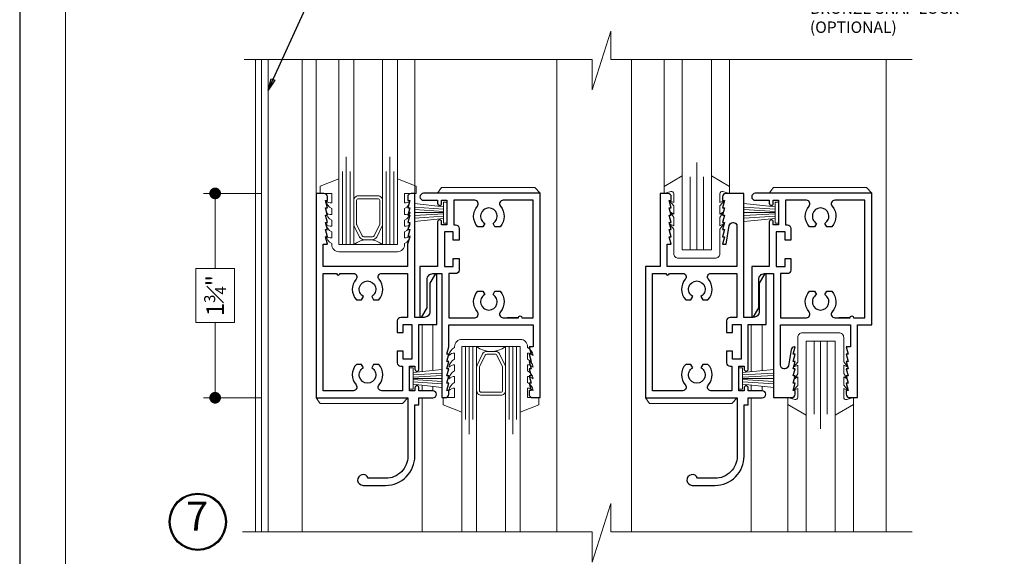
# Model space of a CAD drawing. Extents: x -10.4 to 61.8, y 5.8 to 51.8.
# Drawn here: x 26.3 to 34.7, y 38.7 to 43.3 of the extents above; entities that cross this region are included whole.
import ezdxf

# ---------------------------------------------------------------- set-up
doc = ezdxf.new("R2010")
doc.units = 0
doc.header["$LTSCALE"] = 0.01
doc.header["$MEASUREMENT"] = 0
doc.layers.get('0').update_dxf_attribs({"linetype": 'CONTINUOUS', "lineweight": 20})
doc.layers.get('DEFPOINTS').update_dxf_attribs({"linetype": 'CONTINUOUS'})
for name, color, linetype, lineweight in [('5000iScreen', 2, 'CONTINUOUS', 5), ('Brakeline', 124, 'CONTINUOUS', 15), ('Const Lines', 102, 'CONTINUOUS', 5), ('Ext', 7, 'CONTINUOUS', 30), ('Glass', 1, 'CONTINUOUS', 0), ('Hardware', 4, 'CONTINUOUS', 9), ('Marine', 1, 'CONTINUOUS', 9), ('Text Arrow', 10, 'CONTINUOUS', 5), ('WSTP', 1, 'CONTINUOUS', 9)]:
    doc.layers.add(name, color=color, linetype=linetype, lineweight=lineweight)
for name, color, linetype in [('DIM', 173, 'CONTINUOUS'), ('TEXT', 10, 'CONTINUOUS'), ('Title Block', 7, 'CONTINUOUS')]:
    doc.layers.add(name, color=color, linetype=linetype)
doc.layers.add('VP', color=4, linetype='CONTINUOUS', lineweight=20, plot=False)
doc.styles.get("Standard").update_dxf_attribs({"font": 'arial.ttf'})
doc.dimstyles.new('AWMC', dxfattribs={"dimscale": 0, "dimtxt": 0.15, "dimasz": 0.1, "dimexe": 0.18, "dimexo": 0.0625, "dimgap": -0.07, "dimtad": 0, "dimdec": 3, "dimzin": 0, "dimdsep": 46, "dimlunit": 4, "dimtxsty": 'Standard', "dimblk": 'DOT', "dimcen": 0.045, "dimclrd": 256, "dimclre": 256, "dimclrt": 7, "dimadec": 0, "dimazin": 0, "dimtfac": 0.625, "dimtdec": 3, "dimtofl": 0, "dimtmove": 0, "dimatfit": 3, "dimfxl": 1, "dimfrac": 1, "dimtolj": 1, "dimtzin": 0, "dimlwd": 9, "dimlwe": 9, "dimarcsym": 0})
doc.dimstyles.get("Standard").update_dxf_attribs({"dimtxt": 0.18, "dimasz": 0.18, "dimexe": 0.18, "dimexo": 0.0625, "dimgap": 0.09, "dimtad": 0, "dimtih": 1, "dimtoh": 1, "dimdec": 4, "dimzin": 0, "dimdsep": 46, "dimtxsty": 'Standard', "dimcen": 0.09, "dimadec": 0, "dimazin": 0, "dimtfac": 1, "dimtdec": 4, "dimtofl": 0, "dimtmove": 0, "dimatfit": 3, "dimfxl": 1, "dimtolj": 1, "dimtzin": 0, "dimarcsym": 0})

# ---------------------------------------------------------------- blocks, each defined once
blk = doc.blocks.new('_Dot')
at = {"color": 0, "linetype": 'ByBlock', "lineweight": -2}
blk.add_line((-0.5, 0), (-1, 0), dxfattribs=at)
at = {"color": 0, "linetype": 'ByBlock', "const_width": 0.5}
blk.add_lwpolyline([(-0.25, 0, 1), (0.25, 0, 1)], format="xyb", close=True, dxfattribs=at)
blk = doc.blocks.new('*D89')
at = {"layer": 'DEFPOINTS', "color": 0, "transparency": 16777216}
for p in [(28.4086, 41.8436), (27.954, 40.0936), (28.4086, 40.0936)]:
    blk.add_point(p, dxfattribs=at)
at = {"layer": 'DIM', "lineweight": 9, "transparency": 16777216}
for p, q in [((28.3461, 41.8436), (27.854, 41.8436)), ((27.954, 41.7436), (27.954, 41.1996)), ((28.1188, 41.1996), (27.7893, 41.1996)), ((27.7893, 41.1996), (27.7893, 40.7376)), ((28.1188, 40.7376), (28.1188, 41.1996)), ((27.7893, 40.7376), (28.1188, 40.7376)), ((27.954, 40.1936), (27.954, 40.7376)), ((28.3461, 40.0936), (27.854, 40.0936))]:
    blk.add_line(p, q, dxfattribs=at)
at = {"layer": 'DIM', "lineweight": 9, "transparency": 16777216, "xscale": 0.1, "yscale": 0.1, "zscale": 0.1}
for p, rotation in [((27.954, 41.8436), 90), ((27.954, 40.0936), 270)]:
    blk.add_blockref('_Dot', p, dxfattribs=dict(at, rotation=rotation))
at = {"layer": 'DIM', "color": 7, "transparency": 16777216, "insert": (27.954, 40.9686), "char_height": 0.15, "attachment_point": 5, "rotation": 90}
blk.add_mtext('\\A1;1{\\H0.625x;\\S3#4;}"', dxfattribs=at)
blk = doc.blocks.new('5 Marine w Teeth')
at = {"layer": 'Marine'}
blk.add_lwpolyline([(0.0166, 0.263, -0.235295), (-0.032, 0.195), (-0.032, 0.188, -0.414214), (-0.094, 0.126), (-0.594, 0.126, -0.414214), (-0.656, 0.188), (-0.656, 0.195, -0.235295), (-0.7046, 0.263, 0.23978), (-0.656, 0.245), (-0.656, 0.295, -0.235295), (-0.7046, 0.363, 0.23978), (-0.656, 0.345), (-0.656, 0.395, -0.235295), (-0.7046, 0.463, 0.23978), (-0.656, 0.445), (-0.656, 0.495, -0.235295), (-0.7046, 0.563, 0.23978), (-0.656, 0.545), (-0.656, 0.625), (-0.754, 0.625), (-0.754, 0.687), (-0.594, 0.75), (-0.594, 0.188), (-0.094, 0.188), (-0.094, 0.75), (0.066, 0.687), (0.066, 0.625), (-0.032, 0.625), (-0.032, 0.545, 0.23978), (0.0166, 0.563, -0.235295), (-0.032, 0.495), (-0.032, 0.445, 0.23978), (0.0166, 0.463, -0.235295), (-0.032, 0.395), (-0.032, 0.345, 0.23978), (0.0166, 0.363, -0.235295), (-0.032, 0.295), (-0.032, 0.245, 0.23978)], format="xyb", close=True, dxfattribs=at)
blk = doc.blocks.new('MARINE')
at = {"layer": 'Marine'}
blk.add_lwpolyline([(0.197, -0.2499), (0.2321, -0.295), (0.197, -0.2777), (0.197, -0.3499), (0.2262, -0.395), (0.197, -0.3777), (0.197, -0.4499), (0.2355, -0.495), (0.197, -0.4777), (0.197, -0.5524, 0.493145), (0.2222, -0.5717), (0.281, -0.556), (0.281, -0.6159), (0.125, -0.706), (0.125, -0.072), (-0.125, -0.072), (-0.125, -0.706), (-0.281, -0.6159), (-0.281, -0.556), (-0.2222, -0.5717, 0.493145), (-0.197, -0.5524), (-0.197, -0.4787), (-0.234, -0.4925), (-0.197, -0.4509), (-0.197, -0.3787), (-0.2246, -0.396), (-0.197, -0.3509), (-0.197, -0.2787), (-0.234, -0.296), (-0.197, -0.2509), (-0.197, -0.04, -0.414214), (-0.157, 0), (0.157, 0, -0.414214), (0.197, -0.04)], format="xyb", close=True, dxfattribs=at)

msp = doc.modelspace()

# ---------------------------------------------------------------- linework, layer by layer
at = {"layer": '5000iScreen'}
msp.add_line((28.4086, 38.9455), (28.4086, 42.9931), dxfattribs=at)
at = {"layer": 'Brakeline'}
for points in [[(28.2018, 42.9893), (31.1834, 42.9893), (31.1834, 42.7296), (31.3433, 43.2317), (31.3433, 42.9893), (33.9229, 42.9893)], [(28.1876, 38.9455), (31.1834, 38.9455), (31.1834, 38.6859), (31.3433, 39.188), (31.3433, 38.9455), (33.9229, 38.9455)]]:
    msp.add_lwpolyline(points, dxfattribs=at)
at = {"layer": 'Const Lines'}
for p, q in [((28.3498, 42.9893), (28.3498, 38.9455)), ((28.6998, 42.9931), (28.6988, 38.9455)), ((28.8192, 41.8436), (28.8192, 42.9931)), ((29.6632, 41.8436), (29.6632, 42.9931)), ((30.8788, 38.9455), (30.8798, 42.9931)), ((31.5198, 42.9931), (31.5198, 38.9455)), ((31.7982, 41.9035), (31.7982, 42.9931)), ((32.3602, 41.9035), (32.3602, 42.9931)), ((33.6998, 42.9931), (33.6998, 38.9455)), ((29.7258, 40.3164), (29.7258, 40.7216)), ((29.8188, 40.3258), (29.8188, 40.7216)), ((32.5458, 40.3164), (32.5458, 40.7216)), ((32.6388, 40.3258), (32.6388, 40.7216)), ((29.7258, 40.1536), (29.7258, 40.2008)), ((29.8188, 40.1536), (29.8188, 40.1914)), ((32.5458, 40.1536), (32.5458, 40.2008)), ((32.6388, 40.1536), (32.6388, 40.1914)), ((29.7258, 38.9455), (29.7258, 40.0936)), ((32.5458, 38.9449), (32.5458, 40.0936)), ((32.8592, 40.0345), (32.8592, 38.9449)), ((33.4212, 40.0345), (33.4212, 38.9449))]:
    msp.add_line(p, q, dxfattribs=at)
msp.add_lwpolyline([(28.2998, 42.9893), (28.2998, 38.9455)], dxfattribs=at)
at = {"layer": 'Ext'}
for points in [[(29.6632, 40.7816), (29.6632, 41.8436), (29.6332, 41.8436, 0.414214), (29.6032, 41.8136), (29.6032, 41.7816), (29.6199, 41.7816), (29.6032, 41.7196), (29.6199, 41.7196), (29.6032, 41.6576), (29.6199, 41.6576), (29.6032, 41.5956), (29.6199, 41.5956), (29.6032, 41.5336), (29.6199, 41.5336), (29.6032, 41.4716), (29.6199, 41.4716), (29.6027, 41.4077), (29.6027, 41.2186), (28.8792, 41.2186), (28.8792, 41.4096), (28.9152, 41.4096), (28.8986, 41.4716), (28.9152, 41.4716), (28.8986, 41.5336), (28.9152, 41.5336), (28.8986, 41.5956), (28.9152, 41.5956), (28.8986, 41.6576), (28.9152, 41.6576), (28.8986, 41.7196), (28.9152, 41.7196), (28.8986, 41.7816), (28.9152, 41.7816), (28.9152, 41.8136, 0.414214), (28.8852, 41.8436), (28.8192, 41.8436), (28.8192, 40.0936), (29.6042, 40.0936), (29.6042, 39.5936, -0.414214), (29.4142, 39.4036), (29.2641, 39.4036, 1.968575), (29.2202, 39.3436), (29.4142, 39.3436, 0.414214), (29.6642, 39.5936), (29.6642, 40.0316), (29.6992, 40.0316), (29.6992, 40.0936), (29.8192, 40.0936, 1), (29.8192, 40.1536), (29.6992, 40.1536), (29.6992, 40.1786, 1), (29.6642, 40.1786), (29.6642, 40.1536), (29.6192, 40.1536), (29.6192, 40.3636), (29.6642, 40.3636), (29.6642, 40.3386, 1), (29.6992, 40.3386), (29.6992, 40.7216), (29.8527, 40.7216), (29.8527, 41.1476, 0.767327), (29.8378, 41.1516), (29.7927, 41.0735), (29.7927, 40.8316, -0.414214), (29.7427, 40.7816), (29.6632, 40.7816)], [(30.6783, 40.7194), (30.6783, 40.5284), (30.6423, 40.5284), (30.659, 40.4664), (30.6423, 40.4664), (30.659, 40.4044), (30.6423, 40.4044), (30.659, 40.3424), (30.6423, 40.3424), (30.659, 40.2804), (30.6423, 40.2804), (30.659, 40.2184), (30.6423, 40.2184), (30.659, 40.1564), (30.6423, 40.1564), (30.6423, 40.1244, 0.414214), (30.6723, 40.0944), (30.7383, 40.0944), (30.7383, 41.8444), (29.7383, 41.8444, 1), (29.7383, 41.7844), (29.8583, 41.7844), (29.8583, 41.7594, 1), (29.8933, 41.7594), (29.8933, 41.7844), (29.9383, 41.7844), (29.9383, 41.5744), (29.8933, 41.5744), (29.8933, 41.5994, 1), (29.8583, 41.5994), (29.8583, 41.2164), (29.7083, 41.2164), (29.7083, 40.7904, 0.767327), (29.7233, 40.7864), (29.7683, 40.8645), (29.7683, 41.1064, -0.414214), (29.8183, 41.1564), (29.8943, 41.1564), (29.8943, 40.0944), (29.9243, 40.0944, 0.414214), (29.9543, 40.1244), (29.9543, 40.1564), (29.9377, 40.1564), (29.9543, 40.2184), (29.9377, 40.2184), (29.9543, 40.2804), (29.9377, 40.2804), (29.9543, 40.3424), (29.9377, 40.3424), (29.9543, 40.4044), (29.9377, 40.4044), (29.9543, 40.4664), (29.9377, 40.4664), (29.9543, 40.5284), (29.9543, 40.7194)], [(32.3149, 41.7816), (32.2982, 41.7196), (32.3149, 41.7196), (32.2982, 41.6576), (32.3149, 41.6576), (32.2982, 41.5956), (32.3149, 41.5956), (32.2982, 41.5336), (32.3149, 41.5336), (32.2982, 41.4716), (32.3149, 41.4716), (32.2982, 41.4096), (32.3292, 41.4096), (32.3568, 41.5687, -0.364892), (32.3863, 41.5936), (32.3927, 41.5936, -0.414214), (32.4227, 41.5636), (32.4227, 41.2186), (31.8242, 41.2186), (31.8242, 41.4096), (31.8602, 41.4096), (31.8436, 41.4716), (31.8602, 41.4716), (31.8436, 41.5336), (31.8602, 41.5336), (31.8436, 41.5956), (31.8602, 41.5956), (31.8436, 41.6576), (31.8602, 41.6576), (31.8436, 41.7196), (31.8602, 41.7196), (31.8436, 41.7816), (31.8602, 41.7816), (31.8602, 41.8136, 0.414214), (31.8302, 41.8436), (31.7642, 41.8436), (31.7642, 41.2186), (31.6392, 41.2186), (31.6392, 40.0936), (32.4242, 40.0936), (32.4242, 39.5936, -0.414214), (32.2342, 39.4036), (32.0841, 39.4036, 1.968575), (32.0402, 39.3436), (32.2342, 39.3436, 0.414214), (32.4842, 39.5936), (32.4842, 40.0316), (32.5192, 40.0316), (32.5192, 40.0936), (32.6392, 40.0936, 1), (32.6392, 40.1536), (32.5192, 40.1536), (32.5192, 40.1786, 1), (32.4842, 40.1786), (32.4842, 40.1536), (32.4392, 40.1536), (32.4392, 40.3636), (32.4842, 40.3636), (32.4842, 40.3386, 1), (32.5192, 40.3386), (32.5192, 40.7216), (32.6727, 40.7216), (32.6727, 41.1476, 0.767327), (32.6578, 41.1516), (32.6127, 41.0735), (32.6127, 40.8316, -0.414214), (32.5627, 40.7816), (32.4827, 40.7816), (32.4827, 41.8436), (32.3282, 41.8436, 0.414214), (32.2982, 41.8136), (32.2982, 41.7816)], [(32.7952, 40.7194), (33.3942, 40.7194), (33.3942, 40.5284), (33.3582, 40.5284), (33.3749, 40.4664), (33.3582, 40.4664), (33.3749, 40.4044), (33.3582, 40.4044), (33.3749, 40.3424), (33.3582, 40.3424), (33.3749, 40.2804), (33.3582, 40.2804), (33.3749, 40.2184), (33.3582, 40.2184), (33.3749, 40.1564), (33.3582, 40.1564), (33.3582, 40.1244, 0.414214), (33.3882, 40.0944), (33.4542, 40.0944), (33.4542, 40.7194), (33.5792, 40.7194), (33.5792, 41.8444), (32.5792, 41.8444, 1), (32.5792, 41.7844), (32.6992, 41.7844), (32.6992, 41.7594, 1), (32.7342, 41.7594), (32.7342, 41.7844), (32.7792, 41.7844), (32.7792, 41.5744), (32.7342, 41.5744), (32.7342, 41.5994, 1), (32.6992, 41.5994), (32.6992, 41.2164), (32.5492, 41.2164), (32.5492, 40.7904, 0.767327), (32.5642, 40.7864), (32.6092, 40.8645), (32.6092, 41.1064, -0.414214), (32.6592, 41.1564), (32.7352, 41.1564), (32.7352, 40.0944), (32.8902, 40.0944, 0.414214), (32.9202, 40.1244), (32.9202, 40.1564), (32.9036, 40.1564), (32.9202, 40.2184), (32.9036, 40.2184), (32.9202, 40.2804), (32.9036, 40.2804), (32.9202, 40.3424), (32.9036, 40.3424), (32.9202, 40.4044), (32.9036, 40.4044), (32.9202, 40.4664), (32.9036, 40.4664), (32.9202, 40.5284), (32.9157, 40.5284, 0.366506), (32.8861, 40.5034), (32.8634, 40.3675, -0.366506), (32.8338, 40.3424), (32.8252, 40.3424, -0.414214), (32.7952, 40.3724)], [(30.5512, 40.7794, -1), (30.5812, 40.7794), (30.6783, 40.7794), (30.6783, 41.7844), (30.4195, 41.7844, 0.644313), (30.3969, 41.7347, -0.386729), (30.3935, 41.5584), (30.3503, 41.5584), (30.3338, 41.5869, 3.732051), (30.2628, 41.5869), (30.2464, 41.5584), (30.2032, 41.5584, -0.386729), (30.1997, 41.7347, 0.644313), (30.1772, 41.7844), (29.9983, 41.7844), (29.9983, 41.5744), (30.0133, 41.5744, -0.414214), (30.0433, 41.5444), (30.0433, 41.4444), (29.9933, 41.4444), (29.9933, 41.5144), (29.9183, 41.5144), (29.9183, 41.2164), (29.9933, 41.2164), (29.9933, 41.2864), (30.0433, 41.2864), (30.0433, 41.1864, -0.414214), (30.0133, 41.1564), (29.9543, 41.1564), (29.9543, 40.7794), (30.1772, 40.7794, 0.644313), (30.1997, 40.8292, -0.386729), (30.2032, 41.0054), (30.2464, 41.0054), (30.2628, 40.9769, 3.732051), (30.3338, 40.9769), (30.3503, 41.0054), (30.3935, 41.0054, -0.386729), (30.3969, 40.8292, 0.644313), (30.4195, 40.7794), (30.5512, 40.7794), (30.454, 40.7794)], [(33.3921, 40.7794, -1), (33.4221, 40.7794), (33.5192, 40.7794), (33.5192, 41.7844), (33.2604, 41.7844, 0.644313), (33.2379, 41.7347, -0.386729), (33.2344, 41.5584), (33.1912, 41.5584), (33.1747, 41.5869, 3.732051), (33.1037, 41.5869), (33.0873, 41.5584), (33.0441, 41.5584, -0.386729), (33.0406, 41.7347, 0.644313), (33.0181, 41.7844), (32.8392, 41.7844), (32.8392, 41.5744), (32.8542, 41.5744, -0.414214), (32.8842, 41.5444), (32.8842, 41.4444), (32.8342, 41.4444), (32.8342, 41.5144), (32.7592, 41.5144), (32.7592, 41.2164), (32.8342, 41.2164), (32.8342, 41.2864), (32.8842, 41.2864), (32.8842, 41.1864, -0.414214), (32.8542, 41.1564), (32.7952, 41.1564), (32.7952, 40.7794), (33.0181, 40.7794, 0.644313), (33.0406, 40.8292, -0.386729), (33.0441, 41.0054), (33.0873, 41.0054), (33.1037, 40.9769, 3.732051), (33.1747, 40.9769), (33.1912, 41.0054), (33.2344, 41.0054, -0.386729), (33.2379, 40.8292, 0.644313), (33.2604, 40.7794), (33.3921, 40.7794), (33.2949, 40.7794)], [(29.5142, 40.4936), (29.5142, 40.3936, 0.414214), (29.5442, 40.3636), (29.5592, 40.3636), (29.5592, 40.1536), (29.3804, 40.1536, -0.644313), (29.3579, 40.2033, 0.386729), (29.3544, 40.3796), (29.3112, 40.3796), (29.2947, 40.3511, -3.732051), (29.2237, 40.3511), (29.2073, 40.3796), (29.1641, 40.3796, 0.386729), (29.1606, 40.2033, -0.644313), (29.1381, 40.1536), (28.8792, 40.1536), (28.8792, 41.1586), (28.9937, 41.1586, 1), (29.0237, 41.1586), (29.1381, 41.1586, -0.644313), (29.1606, 41.1088, 0.386729), (29.1641, 40.9326), (29.2073, 40.9326), (29.2237, 40.9611, -3.732051), (29.2947, 40.9611), (29.3112, 40.9326), (29.3544, 40.9326, 0.386729), (29.3579, 41.1088, -0.644313), (29.3804, 41.1586), (29.6027, 41.1586), (29.6027, 40.7816), (29.5442, 40.7816, 0.414214), (29.5142, 40.7516), (29.5142, 40.6516), (29.5642, 40.6516), (29.5642, 40.7216), (29.6392, 40.7216), (29.6392, 40.4236), (29.5642, 40.4236), (29.5642, 40.4936)], [(32.3342, 40.4936), (32.3342, 40.3936, 0.414214), (32.3642, 40.3636), (32.3792, 40.3636), (32.3792, 40.1536), (32.2004, 40.1536, -0.644313), (32.1779, 40.2033, 0.386729), (32.1744, 40.3796), (32.1312, 40.3796), (32.1147, 40.3511, -3.732051), (32.0437, 40.3511), (32.0273, 40.3796), (31.9841, 40.3796, 0.386729), (31.9806, 40.2033, -0.644313), (31.9581, 40.1536), (31.6992, 40.1536), (31.6992, 41.1586), (31.8137, 41.1586, 1), (31.8437, 41.1586), (31.9581, 41.1586, -0.644313), (31.9806, 41.1088, 0.386729), (31.9841, 40.9326), (32.0273, 40.9326), (32.0437, 40.9611, -3.732051), (32.1147, 40.9611), (32.1312, 40.9326), (32.1744, 40.9326, 0.386729), (32.1779, 41.1088, -0.644313), (32.2004, 41.1586), (32.4227, 41.1586), (32.4227, 40.7816), (32.3642, 40.7816, 0.414214), (32.3342, 40.7516), (32.3342, 40.6516), (32.3842, 40.6516), (32.3842, 40.7216), (32.4592, 40.7216), (32.4592, 40.4236), (32.3842, 40.4236), (32.3842, 40.4936)]]:
    msp.add_lwpolyline(points, format="xyb", close=True, dxfattribs=at)
at = {"layer": 'Glass'}
for p, q in [((31.9542, 41.3596), (32.2042, 41.3596)), ((33.0142, 40.5784), (33.2642, 40.5784))]:
    msp.add_line(p, q, dxfattribs=at)
for points in [[(29.1404, 42.9931), (29.1404, 41.4066), (29.1094, 41.4066), (29.1094, 42.0316), (29.1094, 41.4066), (29.0774, 41.4066), (29.0774, 42.1566), (29.0774, 41.4066), (29.0454, 41.4066), (29.0454, 42.0316), (29.0454, 41.4066), (29.0144, 41.4066), (29.0144, 42.9931)], [(29.3884, 42.9931), (29.3884, 41.4066), (29.4194, 41.4066), (29.4194, 42.0316), (29.4194, 41.4066), (29.4514, 41.4066), (29.4514, 42.1566), (29.4514, 41.4066), (29.4834, 41.4066), (29.4834, 42.0316), (29.4834, 41.4066), (29.5144, 41.4066), (29.5144, 42.9931)], [(31.9542, 42.9925), (31.9542, 41.3596), (32.0227, 41.3596), (32.0227, 41.9846), (32.0227, 41.3596), (32.0792, 41.3596), (32.0792, 42.1096), (32.0792, 41.3596), (32.1358, 41.3596), (32.1358, 41.9846), (32.1358, 41.3596), (32.2042, 41.3596), (32.2042, 42.9925)], [(33.0142, 38.9455), (33.0142, 40.5784), (33.0827, 40.5784), (33.0827, 39.9534), (33.0827, 40.5784), (33.1392, 40.5784), (33.1392, 39.8284), (33.1392, 40.5784), (33.1958, 40.5784), (33.1958, 39.9534), (33.1958, 40.5784), (33.2642, 40.5784), (33.2642, 38.9455)], [(30.193, 38.9449), (30.193, 40.5314), (30.162, 40.5314), (30.162, 39.9064), (30.162, 40.5314), (30.13, 40.5314), (30.13, 39.7814), (30.13, 40.5314), (30.098, 40.5314), (30.098, 39.9064), (30.098, 40.5314), (30.067, 40.5314), (30.067, 38.9449)], [(30.441, 38.9449), (30.441, 40.5314), (30.472, 40.5314), (30.472, 39.9064), (30.472, 40.5314), (30.504, 40.5314), (30.504, 39.7814), (30.504, 40.5314), (30.536, 40.5314), (30.536, 39.9064), (30.536, 40.5314), (30.567, 40.5314), (30.567, 38.9449)]]:
    msp.add_lwpolyline(points, dxfattribs=at)
for points in [[(29.0144, 42.9931), (29.0144, 41.4066), (29.1404, 41.4066, -0.328058), (29.3884, 41.4066), (29.5144, 41.4066), (29.5144, 42.9931)], [(30.067, 38.9449), (30.067, 40.5314), (30.193, 40.5314, 0.328058), (30.441, 40.5314), (30.567, 40.5314), (30.567, 38.9449)]]:
    msp.add_lwpolyline(points, format="xyb", dxfattribs=at)
for points in [[(29.3016, 41.4473), (29.2272, 41.4473, -0.284945), (29.1914, 41.4695), (29.1446, 41.5639, -0.115622), (29.1404, 41.5816), (29.1404, 41.7823, -0.414214), (29.1804, 41.8223), (29.3484, 41.8223, -0.414214), (29.3884, 41.7823), (29.3884, 41.5816, -0.057619), (29.3874, 41.5725), (29.3374, 41.4695, -0.289936)], [(29.3017, 41.4723), (29.2272, 41.4723, -0.284945), (29.2138, 41.4806), (29.167, 41.575, -0.115622), (29.1654, 41.5816), (29.1654, 41.7823, -0.414214), (29.1804, 41.7973), (29.3484, 41.7973, -0.414214), (29.3634, 41.7823), (29.3634, 41.5816, -0.022275), (29.3634, 41.5803), (29.3149, 41.4804, -0.291569)], [(30.3542, 40.4907), (30.2798, 40.4907, 0.284945), (30.244, 40.4685), (30.1972, 40.3741, 0.115622), (30.193, 40.3564), (30.193, 40.1557, 0.414214), (30.233, 40.1157), (30.401, 40.1157, 0.414214), (30.441, 40.1557), (30.441, 40.3564, 0.057619), (30.44, 40.3655), (30.39, 40.4685, 0.289936)], [(30.3544, 40.4657), (30.2798, 40.4657, 0.284945), (30.2664, 40.4574), (30.2196, 40.363, 0.115622), (30.218, 40.3564), (30.218, 40.1557, 0.414214), (30.233, 40.1407), (30.401, 40.1407, 0.414214), (30.416, 40.1557), (30.416, 40.3564, 0.022275), (30.416, 40.3577), (30.3675, 40.4576, 0.291569)]]:
    msp.add_lwpolyline(points, format="xyb", close=True, dxfattribs=at)
at = {"layer": 'Hardware'}
for points in [[(29.8583, 41.8444), (30.7383, 41.8444), (30.6924, 41.8945), (29.8934, 41.8945), (29.8583, 41.8444)], [(32.6992, 41.8444), (33.5792, 41.8444), (33.5333, 41.8945), (32.7343, 41.8945), (32.6992, 41.8444)], [(28.8192, 40.0936), (29.6042, 40.0936), (29.5583, 40.0435), (28.8543, 40.0435), (28.8192, 40.0936)], [(31.6392, 40.0936), (32.4242, 40.0936), (32.3783, 40.0435), (31.6743, 40.0435), (31.6392, 40.0936)]]:
    msp.add_lwpolyline(points, dxfattribs=at)
at = {"layer": 'TEXT', "color": 1}
for radius in [0.2458, 0.2367]:
    msp.add_circle((27.8059, 39.0314), radius, dxfattribs=at)
at = {"layer": 'Title Block'}
msp.add_lwpolyline([(26.2801, 51.7967), (26.2801, 29.5351), (43.4902, 29.5351), (43.4902, 51.7967)], close=True, dxfattribs=at)
msp.add_lwpolyline([(26.2801, 51.7967), (26.2801, 29.5351), (43.4902, 29.5351), (43.4902, 51.7967)], close=True, dxfattribs=at)
at = {"layer": 'VP', "color": 1}
msp.add_lwpolyline([(26.6723, 29.8921), (43.098, 29.8921), (43.098, 51.2653), (26.6723, 51.2653)], close=True, dxfattribs=at)
at = {"layer": 'WSTP'}
for p, q in [((29.9083, 41.7294), (29.6603, 41.7568)), ((29.9083, 41.7694), (29.9083, 41.5895)), ((29.9383, 41.7694), (29.9083, 41.7694)), ((29.9383, 41.5895), (29.9383, 41.7694)), ((32.7492, 41.7294), (32.4803, 41.7568)), ((32.7492, 41.7694), (32.7492, 41.5895)), ((32.7792, 41.7694), (32.7492, 41.7694)), ((32.7792, 41.5895), (32.7792, 41.7694)), ((29.9083, 41.7094), (29.6603, 41.7264)), ((29.9083, 41.6894), (29.6603, 41.7045)), ((29.9083, 41.6794), (29.6603, 41.6794)), ((29.9083, 41.6794), (29.6603, 41.6794)), ((29.9083, 41.6694), (29.6603, 41.6543)), ((32.7492, 41.7094), (32.4803, 41.7264)), ((32.7492, 41.6894), (32.4803, 41.7045)), ((32.7492, 41.6794), (32.4803, 41.6794)), ((32.7492, 41.6794), (32.4803, 41.6794)), ((32.7492, 41.6694), (32.4803, 41.6543)), ((29.9083, 41.6494), (29.6603, 41.6325)), ((29.9083, 41.6294), (29.6603, 41.6021)), ((29.9083, 41.5895), (29.9383, 41.5895)), ((32.7492, 41.6494), (32.4803, 41.6325)), ((32.7492, 41.6294), (32.4803, 41.6021)), ((32.7492, 41.5895), (32.7792, 41.5895)), ((29.6192, 40.1686), (29.6192, 40.3485)), ((29.6192, 40.3485), (29.6492, 40.3485)), ((29.6492, 40.3485), (29.6492, 40.1686)), ((29.6492, 40.3086), (29.8943, 40.3359)), ((32.4392, 40.1686), (32.4392, 40.3485)), ((32.4392, 40.3485), (32.4692, 40.3485)), ((32.4692, 40.3485), (32.4692, 40.1686)), ((32.4692, 40.3086), (32.7382, 40.3359)), ((29.6492, 40.2886), (29.8943, 40.3055)), ((29.6492, 40.2686), (29.8943, 40.2837)), ((29.6492, 40.2586), (29.8943, 40.2586)), ((29.6492, 40.2586), (29.8943, 40.2586)), ((29.6492, 40.2486), (29.8943, 40.2335)), ((29.6492, 40.2286), (29.8943, 40.2116)), ((32.4692, 40.2886), (32.7382, 40.3055)), ((32.4692, 40.2686), (32.7382, 40.2837)), ((32.4692, 40.2586), (32.7382, 40.2586)), ((32.4692, 40.2586), (32.7382, 40.2586)), ((32.4692, 40.2486), (32.7382, 40.2335)), ((32.4692, 40.2286), (32.7382, 40.2116)), ((29.6492, 40.1686), (29.6192, 40.1686)), ((29.6492, 40.2086), (29.8943, 40.1812)), ((32.4692, 40.1686), (32.4392, 40.1686)), ((32.4692, 40.2086), (32.7382, 40.1812))]:
    msp.add_line(p, q, dxfattribs=at)

# ---------------------------------------------------------------- block references
msp.add_blockref('5 Marine w Teeth', (29.6084, 41.2186))
at = {"rotation": 180}
msp.add_blockref('5 Marine w Teeth', (29.973, 40.7194), dxfattribs=at)
at = {"layer": 'Marine', "xscale": -1, "rotation": 180}
msp.add_blockref('MARINE', (32.0792, 41.2876), dxfattribs=at)
at = {"layer": 'Marine'}
msp.add_blockref('MARINE', (33.1402, 40.6504), dxfattribs=at)

# ---------------------------------------------------------------- texts
at = {"layer": 'TEXT', "insert": (33.0477, 43.6426), "char_height": 0.098, "width": 1.556814, "attachment_point": 1}
msp.add_mtext('POLE OPERATED WHITE BRONZE SNAP LOCK (OPTIONAL)', dxfattribs=at)
at = {"layer": 'TEXT', "color": 1, "insert": (27.7996, 39.0473), "char_height": 0.25, "attachment_point": 5}
msp.add_mtext('7', dxfattribs=at)

# ---------------------------------------------------------------- dimensions: what is measured, and where the dimension line sits
at = {"layer": 'DIM'}
dim = msp.add_linear_dim(base=(27.954, 40.0936), p1=(28.4086, 41.8436), p2=(28.4086, 40.0936), angle=90, dimstyle='AWMC', override={"dimscale": 1, "dimexe": 0.1}, dxfattribs=at)
dim.commit()
dim.dimension.update_dxf_attribs({"geometry": '*D89', "text_midpoint": (27.954, 40.9686)})

# ---------------------------------------------------------------- leaders
at = {"layer": 'Text Arrow'}
msp.add_leader([(28.4086, 42.7276), (28.8358, 43.6696), (29.0526, 43.6696)], dimstyle='Standard', override={"dimasz": 0.1, "dimexo": 0.063, "dimtih": 0, "dimtoh": 0, "dimzin": 4, "dimlunit": 5, "dimazin": 1, "dimtix": 1, "dimtmove": 2, "dimldrblk": 'ClosedBlank'}, dxfattribs=at)

doc.saveas('drawing.dxf')
